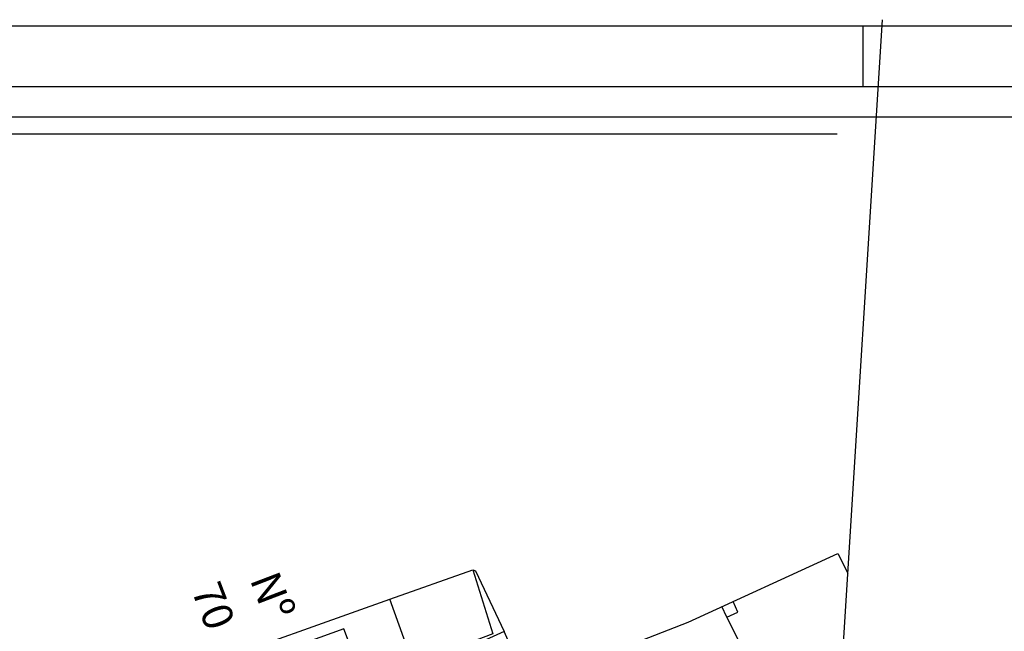
# Model space of a CAD drawing. Extents: x 23 to 378316, y 25 to 3363791.
# Drawn here: x 192558 to 192719, y 1685425 to 1685525 of the extents above; entities that cross this region are included whole.
import ezdxf

# ---------------------------------------------------------------- set-up
doc = ezdxf.new("R2010")
doc.units = 0
doc.header["$LTSCALE"] = 5
doc.header["$MEASUREMENT"] = 0
doc.linetypes.add('CONTINUO', pattern=[0])
for name, color, linetype in [('CALÇADA', 254, 'CONTINUOUS'), ('D-SELO-LINF', 7, 'CONTINUOUS'), ('D-SELO-LING', 41, 'CONTINUOUS'), ('ESTAQUEAMENTO', 7, 'CONTINUOUS'), ('T-CERCA_MURO_TELA', 252, 'CONTINUOUS'), ('T-EDIF', 252, 'CONTINUOUS'), ('T-TEXTP', 252, 'CONTINUOUS'), ('T-VEGETACAO', 111, 'CONTINUOUS')]:
    doc.layers.add(name, color=color, linetype=linetype)

msp = doc.modelspace()

# ---------------------------------------------------------------- hatches: boundary and pattern name
at = {"layer": 'CALÇADA', "ltscale": 5}
h = msp.add_hatch(dxfattribs=at)
h.set_pattern_fill('HONEY', color=256, scale=6, angle=-90, style=0)
h.set_pattern_definition([(270, (-3170490.96216, 2063648.79775), (0.64951905, -1.125), [0.75, -1.5]), (30, (-3170490.96216, 2063648.79775), (0.64951905426, 1.12499999754), [0.75, -1.5]), (330, (-3170490.96216, 2063648.79775), (1.29903810426, -2.46e-09), [-1.5, 0.75])])
h.paths.add_polyline_path([(192599.92, 1685398.03), (192599.91, 1685399.63), (192595.54, 1685399.61), (192594.27, 1685399.53), (192595.83, 1685396.02)], flags=17)
h.paths.add_polyline_path([(192595.83, 1685396.02), (192596.89, 1685393.68), (192602.51, 1685394.02), (192600.85, 1685397.48), (192602.32, 1685398.17), (192602.31, 1685399.21)], flags=16)
h.paths.add_polyline_path([(192602.31, 1685399.21), (192602.31, 1685399.65), (192599.91, 1685399.63), (192599.92, 1685398.03)], flags=17)
h.paths.add_polyline_path([(192606.81, 1685400.29), (192604.18, 1685400.13), (192602.31, 1685399.21), (192602.32, 1685398.17)], flags=16)
h.paths.add_polyline_path([(192613.48, 1685394.68), (192610.73, 1685400.52), (192606.81, 1685400.29), (192600.85, 1685397.48), (192602.51, 1685394.02)], flags=17)
h.paths.add_polyline_path([(192613.48, 1685394.68), (192619.74, 1685395.05), (192617, 1685400.9), (192610.73, 1685400.52)])
h.paths.add_polyline_path([(192619.12, 1685401.03), (192617, 1685400.9), (192619.74, 1685395.05), (192621.4, 1685395.15)])
h.paths.add_polyline_path([(192587.4, 1685427.52), (192615.84, 1685356.5), (192606.1, 1685352.6), (192577.65, 1685423.61)], flags=9)
h.paths.add_polyline_path([(192609.27, 1685394.4), (192612.54, 1685385.83), (192619.55, 1685388.51), (192616.28, 1685397.07)], flags=9)
at = {"layer": 'T-VEGETACAO', "linetype": 'CONTINUO', "ltscale": 5}
h = msp.add_hatch(dxfattribs=at)
h.set_pattern_fill('GRASS', color=256, scale=2.5, angle=-90, style=0)
h.set_pattern_definition([(360, (-1490205.7172, 1874256.3325), (1.7677669525, 1.7677669525), [0.46875, -3.0667839075]), (315, (-1490205.7172, 1874256.3325), (1.767766953, 1.767766953), [0.46875, -2.03125]), (45, (-1490205.7172, 1874256.3325), (-1.767766953, 1.767766953), [0.46875, -2.03125])])
h.paths.add_polyline_path([(192669.79, 1685350.99), (192666.07, 1685376.81), (192567.98, 1685370.9), (192512.94, 1685368.05), (192522.31, 1685342.09)])
h.paths.add_polyline_path([(192520.42, 1685368.89), (192545.16, 1685367.65), (192545.44, 1685373.04), (192520.7, 1685374.29)], flags=25)
h.paths.add_polyline_path([(192562.86, 1685380.16), (192563.64, 1685365.18), (192559.15, 1685364.94), (192558.37, 1685379.92)], flags=9)
h.paths.add_polyline_path([(192587.4, 1685427.52), (192615.84, 1685356.5), (192606.1, 1685352.6), (192577.65, 1685423.61)], flags=9)

# ---------------------------------------------------------------- linework, layer by layer
at = {"layer": 'D-SELO-LINF'}
for p, q in [((191951.17, 1685524.24), (192881.17, 1685524.24)), ((192696.17, 1685514.24), (192696.17, 1685524.24))]:
    msp.add_line(p, q, dxfattribs=at)
at = {"layer": 'D-SELO-LING'}
for p, q in [((192871.17, 1685514.24), (191956.17, 1685514.24)), ((192871.17, 1685509.24), (191956.17, 1685509.24)), ((192691.87, 1685506.46), (191971.87, 1685506.46))]:
    msp.add_line(p, q, dxfattribs=at)
at = {"layer": 'ESTAQUEAMENTO', "linetype": 'CONTINUO', "ltscale": 5}
msp.add_line((192680.57, 1685224.72), (192699.33, 1685525.28), dxfattribs=at)
at = {"layer": 'T-CERCA_MURO_TELA', "ltscale": 5, "elevation": 9.01, "flags": 128}
msp.add_lwpolyline([(192586.11, 1685418.49), (192618.4, 1685430)], dxfattribs=at)
at = {"layer": 'T-EDIF', "ltscale": 5, "flags": 128}
for points, elevation in [([(192657.73, 1685422.44), (192667.39, 1685426.2), (192692.02, 1685437.51)], 8.13), ([(192692.02, 1685437.51), (192693.65, 1685434.25)], 8.66), ([(192618.4, 1685430), (192632, 1685434.81), (192635.29, 1685424.31), (192622.24, 1685419.33), (192618.4, 1685430)], 9.54), ([(192632, 1685434.81), (192632.48, 1685434.64), (192637.16, 1685424.66), (192620.89, 1685417.27), (192624.77, 1685409.12), (192641.03, 1685416.05), (192637.16, 1685424.66)], 8.57), ([(192678.5, 1685417.73), (192673.75, 1685427.04), (192672.96, 1685428.76)], 8.84), ([(192675.57, 1685427.88), (192674.78, 1685429.6)], 8.28), ([(192673.75, 1685427.04), (192675.57, 1685427.88)], 8.28), ([(192595.83, 1685396.02), (192609.65, 1685402.82), (192607.89, 1685406.72), (192616.58, 1685409.86), (192610.85, 1685425.09), (192586.97, 1685416.52), (192593.55, 1685401.13), (192595.83, 1685396.02)], 9.24)]:
    msp.add_lwpolyline(points, dxfattribs=dict(at, elevation=elevation))

# ---------------------------------------------------------------- texts
at = {"layer": 'T-TEXTP'}
for s, p in [('Nº', (192595.33, 1685433.23, 24.32)), ('70', (192585.71, 1685431.55, 24.32))]:
    msp.add_text(s, height=5, rotation=290.8926, dxfattribs=at).set_placement(p)

doc.saveas('drawing.dxf')
